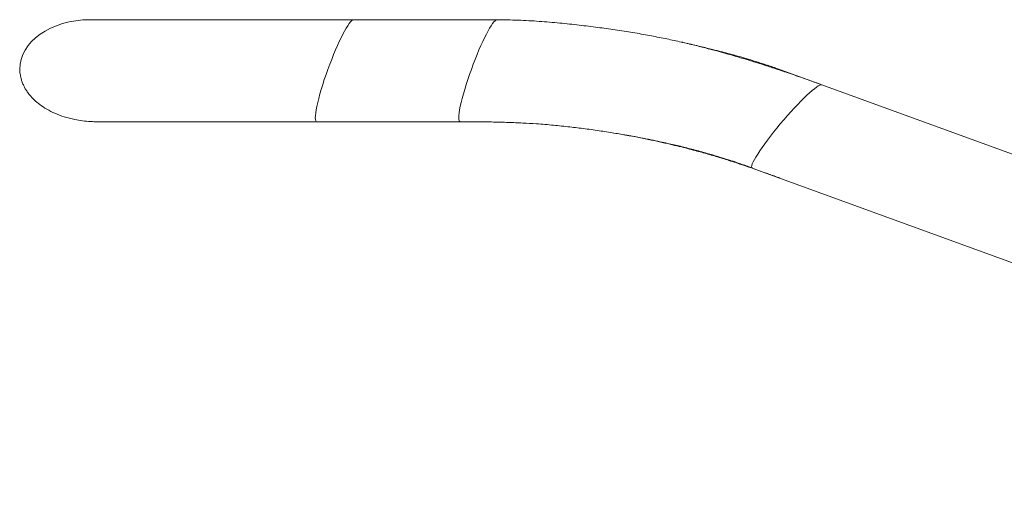
# Model space of a CAD drawing. Units: millimetres. Extents: x -332 to 621, y -369 to 205.
# Drawn here: x -228 to -174, y 179 to 205 of the extents above; entities that cross this region are included whole.
import ezdxf

# ---------------------------------------------------------------- set-up
doc = ezdxf.new("R2010")
doc.units = ezdxf.units.MM

msp = doc.modelspace()

# ---------------------------------------------------------------- linework, layer by layer
at = {"color": 7, "linetype": 'Continuous', "lineweight": 0}
for p, q in [((-209.987, 205.234), (-212.414, 205.234)), ((-202.045, 205.234), (-209.987, 205.234)), ((-186.361, 202.442), (-186.361, 202.47)), ((-184.07, 201.636), (-186.359, 202.469)), ((-131.664, 182.562), (-184.07, 201.636)), ((-212.011, 199.593), (-204.069, 199.593)), ((-187.915, 197.035), (-139.411, 179.381))]:
    msp.add_line(p, q, dxfattribs=at)
for centre, major_axis, ratio, start_param, end_param in [((-224.468, 202.414), (3.993, -0.142), 0.705399, 1.621156, 3.166739), ((-210.999, 202.414), (1.033, 2.817), 0.135145, 0.049534, 1.594952), ((-203.057, 202.414), (1.033, 2.817), 0.135145, 0.049221, 1.594952), ((-210.999, 202.414), (1.033, 2.817), 0.135145, 1.594952, 3.191131), ((-203.057, 202.414), (1.033, 2.817), 0.135145, 1.594952, 3.19095), ((-185.992, 199.335), (1.938, 2.291), 0.122998, 0.045315, 1.616093), ((-224.468, 202.414), (3.993, -0.142), 0.705399, 4.762907, 4.807956), ((-185.992, 199.335), (1.938, 2.291), 0.122998, 1.616093, 3.186893)]:
    msp.add_ellipse(centre, major_axis=major_axis, ratio=ratio, start_param=start_param, end_param=end_param, dxfattribs=at)
for points, knots in [([(-224.57, 205.234), (-224.606, 205.234), (-224.677, 205.234), (-224.714, 205.234), (-224.705, 205.233), (-224.704, 205.233)], [0, 0, 0, 0, 0.455944, 0.913503, 1, 1, 1, 1]), ([(-209.986, 205.234), (-210.269, 205.234), (-210.819, 205.234), (-211.623, 205.234), (-212.379, 205.234), (-213.086, 205.234), (-213.793, 205.234), (-214.49, 205.234), (-215.167, 205.234), (-215.768, 205.234), (-216.281, 205.234), (-216.713, 205.234), (-217.081, 205.234), (-217.423, 205.234), (-217.757, 205.234), (-218.199, 205.234), (-218.744, 205.234), (-219.305, 205.234), (-219.782, 205.234), (-220.182, 205.234), (-220.578, 205.234), (-220.982, 205.234), (-221.402, 205.234), (-221.835, 205.234), (-222.255, 205.234), (-222.654, 205.234), (-223.028, 205.234), (-223.384, 205.234), (-223.691, 205.234), (-223.949, 205.234), (-224.161, 205.234), (-224.34, 205.234), (-224.484, 205.234), (-224.541, 205.234), (-224.57, 205.234)], [0, 0, 0, 0, 0.039439, 0.076843, 0.112214, 0.14555, 0.176852, 0.213118, 0.246207, 0.276119, 0.302854, 0.32411, 0.342819, 0.360535, 0.378483, 0.396666, 0.433057, 0.470349, 0.495049, 0.520128, 0.545587, 0.572537, 0.602356, 0.635047, 0.670611, 0.704086, 0.73976, 0.777634, 0.817707, 0.85135, 0.886401, 0.92286, 0.960726, 1, 1, 1, 1]), ([(-212.415, 205.234), (-212.672, 205.234), (-213.173, 205.234), (-213.898, 205.234), (-214.578, 205.234), (-215.213, 205.234), (-215.848, 205.234), (-216.474, 205.234), (-217.083, 205.234), (-217.627, 205.234), (-218.125, 205.234), (-218.574, 205.234), (-218.978, 205.234), (-219.341, 205.234), (-219.757, 205.234), (-220.238, 205.234), (-220.732, 205.234), (-221.177, 205.234), (-221.574, 205.234), (-221.961, 205.234), (-222.337, 205.234), (-222.703, 205.234), (-223.057, 205.234), (-223.394, 205.234), (-223.707, 205.234), (-223.99, 205.234), (-224.232, 205.234), (-224.43, 205.234), (-224.51, 205.234), (-224.551, 205.234)], [0, 0, 0, 0, 0.0414376, 0.0809164, 0.1184355, 0.1539959, 0.1875971, 0.2268423, 0.2630276, 0.2961529, 0.3262183, 0.3562583, 0.3824599, 0.4058127, 0.4296298, 0.4685327, 0.5092419, 0.5412864, 0.5743677, 0.6084855, 0.6436403, 0.6804503, 0.7194688, 0.7606965, 0.8041343, 0.8497827, 0.8976424, 0.9477146, 1, 1, 1, 1]), ([(-184.068, 201.635), (-184.255, 201.703), (-184.61, 201.832), (-185.122, 202.013), (-185.589, 202.175), (-186.02, 202.322), (-186.416, 202.455), (-186.78, 202.575), (-187.082, 202.673), (-187.339, 202.755), (-187.575, 202.83), (-187.847, 202.915), (-188.164, 203.013), (-188.527, 203.122), (-188.936, 203.243), (-189.391, 203.373), (-189.919, 203.519), (-190.524, 203.68), (-191.211, 203.853), (-191.956, 204.027), (-192.759, 204.199), (-193.62, 204.367), (-194.541, 204.528), (-195.496, 204.677), (-196.486, 204.814), (-197.509, 204.939), (-198.587, 205.054), (-199.713, 205.149), (-200.87, 205.219), (-201.651, 205.229), (-202.044, 205.234)], [0, 0, 0, 0, 0.032321, 0.061529, 0.088389, 0.112919, 0.135571, 0.156405, 0.175379, 0.187331, 0.20026, 0.215728, 0.233747, 0.254322, 0.277455, 0.303139, 0.331355, 0.366659, 0.405145, 0.446699, 0.491224, 0.538774, 0.589475, 0.64352, 0.69622, 0.752187, 0.811265, 0.872828, 0.936069, 1, 1, 1, 1]), ([(-186.361, 202.47), (-186.577, 202.547), (-186.986, 202.692), (-187.577, 202.883), (-188.114, 203.047), (-188.604, 203.19), (-189.05, 203.314), (-189.406, 203.409), (-189.69, 203.483), (-189.931, 203.545), (-190.207, 203.615), (-190.529, 203.694), (-190.897, 203.782), (-191.31, 203.878), (-191.619, 203.949), (-191.79, 203.986), (-191.81, 203.99)], [0, 0, 0, 0, 0.121353, 0.230177, 0.329151, 0.418917, 0.500802, 0.574511, 0.614032, 0.656095, 0.706464, 0.765107, 0.831943, 0.906829, 0.989575, 1, 1, 1, 1]), ([(-228.462, 202.485), (-228.462, 202.463), (-228.461, 202.421), (-228.453, 202.343), (-228.442, 202.265), (-228.428, 202.188), (-228.414, 202.116), (-228.397, 202.037), (-228.371, 201.926), (-228.323, 201.769), (-228.245, 201.587), (-228.152, 201.411), (-228.044, 201.243), (-227.886, 201.035), (-227.657, 200.791), (-227.341, 200.526), (-226.958, 200.274), (-226.506, 200.045), (-225.986, 199.851), (-225.473, 199.719), (-224.986, 199.639), (-224.54, 199.596), (-224.236, 199.595), (-224.08, 199.594)], [0, 0, 0, 0, 0.0394081, 0.0719707, 0.098133, 0.1140684, 0.1275477, 0.1396431, 0.1517986, 0.1799078, 0.2151347, 0.2434266, 0.2759965, 0.3131278, 0.3748067, 0.4428667, 0.5177746, 0.5998764, 0.6893449, 0.7861202, 0.8545592, 0.9259306, 1, 1, 1, 1]), ([(-224.366, 199.593), (-224.345, 199.593), (-224.304, 199.593), (-224.182, 199.593), (-224.026, 199.593), (-223.835, 199.593), (-223.599, 199.593), (-223.316, 199.593), (-222.983, 199.593), (-222.632, 199.593), (-222.254, 199.593), (-221.917, 199.593), (-221.69, 199.593), (-221.615, 199.593)], [0, 0, 0, 0, 0.102743, 0.201785, 0.297127, 0.388768, 0.476709, 0.581425, 0.68036, 0.773512, 0.860882, 0.953651, 1, 1, 1, 1]), ([(-224.267, 199.593), (-224.219, 199.593), (-224.124, 199.593), (-223.905, 199.593), (-223.643, 199.593), (-223.342, 199.593), (-223.012, 199.593), (-222.66, 199.593), (-222.293, 199.593), (-221.916, 199.593), (-221.529, 199.593), (-221.133, 199.593), (-220.729, 199.593), (-220.303, 199.593), (-219.857, 199.593), (-219.393, 199.593), (-218.992, 199.593), (-218.648, 199.593), (-218.349, 199.593), (-218.015, 199.593), (-217.619, 199.593), (-217.152, 199.593), (-216.609, 199.593), (-216.004, 199.593), (-215.384, 199.593), (-214.756, 199.593), (-214.131, 199.593), (-213.463, 199.593), (-212.752, 199.593), (-212.262, 199.593), (-212.012, 199.593)], [0, 0, 0, 0, 0.052646, 0.103042, 0.151188, 0.197083, 0.240725, 0.282115, 0.321252, 0.358135, 0.393393, 0.427578, 0.460692, 0.492733, 0.527345, 0.560612, 0.592535, 0.610733, 0.630137, 0.651848, 0.675867, 0.70596, 0.739031, 0.775081, 0.814109, 0.847477, 0.88275, 0.919928, 0.959012, 1, 1, 1, 1]), ([(-221.496, 199.593), (-221.473, 199.593), (-221.325, 199.593), (-221.042, 199.593), (-220.656, 199.593), (-220.275, 199.593), (-219.891, 199.593), (-219.378, 199.593), (-218.727, 199.593), (-218.082, 199.593), (-217.598, 199.593), (-217.272, 199.593), (-216.919, 199.593), (-216.501, 199.593), (-216.003, 199.593), (-215.418, 199.593), (-214.759, 199.593), (-214.08, 199.593), (-213.391, 199.593), (-212.702, 199.593), (-211.965, 199.593), (-211.182, 199.593), (-210.644, 199.593), (-210.368, 199.593)], [0, 0, 0, 0, 0.009133, 0.058256, 0.102624, 0.144678, 0.186075, 0.226818, 0.30476, 0.380188, 0.409136, 0.437706, 0.468336, 0.502945, 0.547102, 0.596395, 0.650825, 0.710389, 0.76174, 0.816377, 0.8743, 0.935508, 1, 1, 1, 1]), ([(-204.07, 199.593), (-203.755, 199.593), (-203.146, 199.592), (-202.26, 199.58), (-201.424, 199.558), (-200.63, 199.525), (-199.797, 199.476), (-198.929, 199.406), (-198.032, 199.313), (-197.155, 199.205), (-196.307, 199.085), (-195.497, 198.958), (-194.766, 198.833), (-194.113, 198.713), (-193.537, 198.6), (-193.04, 198.497), (-192.617, 198.404), (-192.243, 198.318), (-191.887, 198.234), (-191.527, 198.145), (-191.161, 198.05), (-190.788, 197.95), (-190.138, 197.769), (-189.552, 197.591), (-189.023, 197.419), (-188.801, 197.346), (-188.543, 197.258), (-188.243, 197.154), (-188.03, 197.077), (-187.916, 197.036)], [0, 0, 0, 0, 0.057364, 0.111071, 0.161761, 0.209967, 0.256118, 0.313972, 0.368911, 0.420632, 0.475208, 0.525106, 0.570202, 0.610516, 0.646198, 0.677359, 0.703077, 0.72529, 0.74738, 0.769908, 0.792896, 0.816366, 0.840345, 0.916022, 0.9281, 0.941994, 0.958569, 0.97788, 1, 1, 1, 1]), ([(-195.03, 198.876), (-194.991, 198.87), (-194.708, 198.82), (-194.201, 198.722), (-193.528, 198.585), (-192.912, 198.452), (-192.354, 198.323), (-191.854, 198.203), (-191.402, 198.088), (-190.999, 197.981), (-190.626, 197.879), (-190.275, 197.778), (-189.922, 197.674), (-189.563, 197.564), (-189.199, 197.45), (-188.563, 197.245), (-187.988, 197.049), (-187.466, 196.866), (-187.247, 196.789), (-186.99, 196.697), (-186.69, 196.589), (-186.476, 196.512), (-186.361, 196.47)], [0, 0, 0, 0, 0.013198, 0.095607, 0.171944, 0.24197, 0.305541, 0.362586, 0.413086, 0.460739, 0.501558, 0.541754, 0.582594, 0.624149, 0.666494, 0.709718, 0.846703, 0.868682, 0.893893, 0.924076, 0.959378, 1, 1, 1, 1])]:
    msp.add_open_spline(points, degree=3, knots=knots, dxfattribs=at)

doc.saveas('drawing.dxf')
